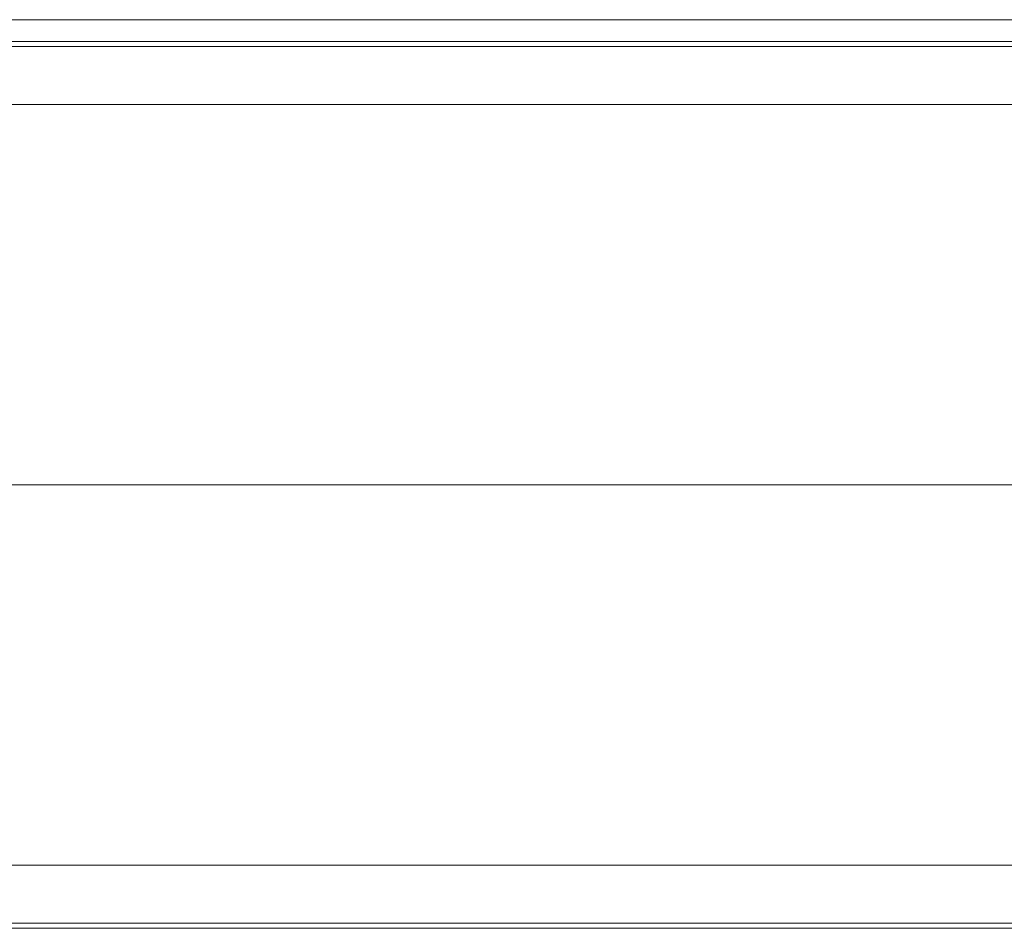
# Model space of a CAD drawing. Units: millimetres. Extents: x -36 to 246, y 93 to 291.
# Drawn here: x 7 to 11, y 252 to 256 of the extents above; entities that cross this region are included whole.
import ezdxf

# ---------------------------------------------------------------- set-up
doc = ezdxf.new("R2010")
doc.units = ezdxf.units.MM
doc.header["$MEASUREMENT"] = 0
doc.linetypes.add('AI-Linetype-174', pattern=[1.444978, 0.903111, -0.180622, 0.180622, -0.180622])
doc.layers.add('レイヤー 2', color=7, linetype='Continuous', lineweight=0)

# ---------------------------------------------------------------- blocks, each defined once
blk = doc.blocks.new('Block_0')
at = {"layer": 'レイヤー 2', "color": 7, "lineweight": 5}
blk.add_line((11.7661, 253.9981), (6.6076, 253.9981), dxfattribs=at)

msp = doc.modelspace()

# ---------------------------------------------------------------- linework, layer by layer
at = {"layer": 'レイヤー 2', "color": 7, "lineweight": 5}
for p, q in [((4.7315, 256.2318), (21.4308, 256.2318)), ((23.6917, 256.1274), (4.4292, 256.1274)), ((5.1576, 256.1029), (21.3535, 256.1029)), ((21.3536, 255.824), (5.7817, 255.824)), ((5.7817, 252.1718), (21.3536, 252.1718)), ((21.3533, 251.893), (5.1574, 251.893)), ((23.6917, 251.8688), (4.4292, 251.8688))]:
    msp.add_line(p, q, dxfattribs=at)
at = {"layer": 'レイヤー 2', "color": 7, "linetype": 'AI-Linetype-174', "lineweight": 5}
msp.add_line((-16.5544, 253.9981), (49.3252, 253.9981), dxfattribs=at)

# ---------------------------------------------------------------- block references
at = {"layer": 'レイヤー 2'}
msp.add_blockref('Block_0', (0, 0), dxfattribs=at)

doc.saveas('drawing.dxf')
